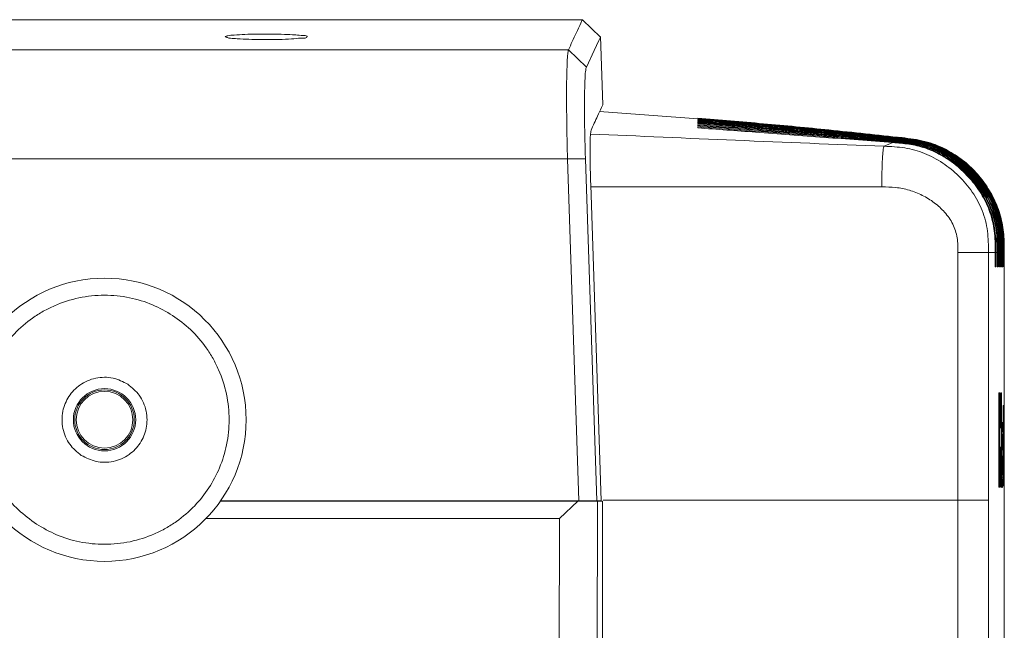
# Model space of a CAD drawing. Units: millimetres. Extents: x 19 to 576, y 20 to 406.
# Drawn here: x 329 to 364, y 184 to 206 of the extents above; entities that cross this region are included whole.
import ezdxf

# ---------------------------------------------------------------- set-up
doc = ezdxf.new("R2010")
doc.units = ezdxf.units.MM
doc.header["$PDSIZE"] = -1
doc.layers.add('TEXT', color=3, linetype='Continuous')
doc.styles.add('SLDTEXTSTYLE0', font='TXT', dxfattribs={"width": 0.7, "bigfont": 'bigfont'})
doc.dimstyles.new('SLDDIMSTYLE1', dxfattribs={"dimtxt": 3.5, "dimasz": 4, "dimexe": 0, "dimexo": 0.0625, "dimgap": 0.875, "dimtad": 3, "dimdec": 1, "dimlfac": 5, "dimrnd": 1e-09, "dimzin": 12, "dimdsep": 46, "dimtxsty": 'SLDTEXTSTYLE0', "dimblk1": 'OPEN30', "dimblk2": 'OPEN30', "dimsah": 1, "dimcen": 0.09, "dimadec": 0, "dimazin": 3, "dimtfac": 1, "dimtdec": 1, "dimtofl": 0, "dimtmove": 0, "dimatfit": 3, "dimldrblk": 'OPEN30', "dimfxl": 1, "dimfrac": 2, "dimtolj": 1, "dimtzin": 12, "dimarcsym": 0})

# ---------------------------------------------------------------- blocks, each defined once
blk = doc.blocks.new('_OPEN30')
at = {"color": 0, "linetype": 'ByBlock', "lineweight": -2}
for p, q in [((-1, 0.267949), (0, 0)), ((0, 0), (-1, -0.267949)), ((0, 0), (-1, 0))]:
    blk.add_line(p, q, dxfattribs=at)
blk = doc.blocks.new('_D_1')
at = {"layer": 'Defpoints', "color": 0}
for p in [(284.486, 189.519), (363.695, 169.032), (363.695, 79.042)]:
    blk.add_point(p, dxfattribs=at)
at = {"layer": 'TEXT', "color": 0, "lineweight": -2}
for p, q in [((284.486, 189.456), (284.486, 79.042)), ((363.695, 168.969), (363.695, 79.042)), ((288.486, 79.042), (359.695, 79.042))]:
    blk.add_line(p, q, dxfattribs=at)
at = {"layer": 'TEXT', "color": 0, "lineweight": -2, "xscale": 4, "yscale": 4, "zscale": 4, "rotation": 180}
blk.add_blockref('_OPEN30', (284.486, 79.042), dxfattribs=at)
at = {"layer": 'TEXT', "color": 0, "lineweight": -2, "xscale": 4, "yscale": 4, "zscale": 4}
blk.add_blockref('_OPEN30', (363.695, 79.042), dxfattribs=at)
at = {"layer": 'TEXT', "color": 0, "insert": (324.424, 83.417), "char_height": 3.5, "attachment_point": 2, "style": 'SLDTEXTSTYLE0'}
blk.add_mtext('\\A1;396', dxfattribs=at)

msp = doc.modelspace()

# ---------------------------------------------------------------- linework, layer by layer
at = {"color": 7, "linetype": 'Continuous', "lineweight": 15}
for p, q in [((348.8507, 205.5979), (321.2478, 205.5979)), ((349.4641, 204.9878), (348.832, 205.5982)), ((349.5476, 202.5967), (349.4634, 205.0073)), ((348.3389, 204.5342), (315.0954, 204.5342)), ((348.3389, 204.5342), (348.9704, 203.9263)), ((349.4387, 202.3615), (352.9136, 202.1066)), ((352.8954, 202.1296), (352.8954, 202.1256)), ((352.8954, 202.119), (352.8954, 202.1105)), ((352.8954, 202.0994), (352.8954, 202.0868)), ((352.8954, 202.0714), (352.8954, 202.0548)), ((352.8954, 202.0354), (352.8954, 202.0151)), ((352.8954, 201.992), (352.8954, 201.968)), ((352.8954, 201.9413), (352.8954, 201.9137)), ((352.8954, 201.8835), (352.8954, 201.8522)), ((352.8954, 201.8185), (352.8954, 201.7834)), ((359.4641, 201.1386), (359.7649, 201.2672)), ((359.801, 201.2831), (359.8364, 201.2989)), ((359.8678, 201.3131), (359.8992, 201.3276)), ((359.926, 201.3403), (359.9532, 201.3534)), ((359.9757, 201.3647), (359.9985, 201.3765)), ((359.9835, 201.4529), (360.0954, 201.4415)), ((360.0168, 201.3864), (360.0352, 201.3968)), ((360.0492, 201.4053), (360.0631, 201.4142)), ((360.0731, 201.421), (360.0824, 201.4279)), ((360.0884, 201.4329), (360.093, 201.4375)), ((360.095, 201.4403), (360.0954, 201.4415)), ((348.3072, 200.6896), (315.0954, 200.6896)), ((348.7074, 188.6367), (348.3073, 200.6896)), ((348.3073, 200.6896), (348.9385, 200.6896)), ((348.9385, 200.6896), (349.3387, 188.6367)), ((362.8415, 200.0202), (362.9455, 199.9068)), ((349.1252, 199.7782), (349.4974, 188.6367)), ((362.0639, 188.6683), (362.0639, 197.3979)), ((362.0639, 197.3979), (363.1369, 197.3979)), ((363.1369, 188.6683), (363.1369, 197.3979)), ((363.1369, 197.3979), (363.3728, 197.3979)), ((363.3728, 197.3979), (363.3728, 196.8909)), ((363.4007, 196.8909), (363.4007, 197.3979)), ((363.4007, 197.3979), (363.4428, 197.3979)), ((363.4428, 197.3979), (363.4428, 196.8909)), ((363.4674, 196.8909), (363.4674, 197.3979)), ((363.4674, 197.3979), (363.5042, 197.3979)), ((363.5042, 197.3979), (363.5042, 196.8909)), ((363.5255, 196.8909), (363.5255, 197.3979)), ((363.5255, 197.3979), (363.5571, 197.3979)), ((363.5571, 197.3979), (363.5571, 196.8909)), ((363.5751, 196.8909), (363.5751, 197.3979)), ((363.5751, 197.3979), (363.6014, 197.3979)), ((363.6014, 197.3979), (363.6014, 196.8909)), ((363.6162, 196.8909), (363.6162, 197.3979)), ((363.6162, 197.3979), (363.6372, 197.3979)), ((363.6372, 197.3979), (363.6372, 196.8909)), ((363.6487, 196.8909), (363.6487, 197.3979)), ((363.6487, 197.3979), (363.6644, 197.3979)), ((363.6644, 197.3979), (363.6644, 196.8909)), ((363.6726, 196.8909), (363.6726, 197.3979)), ((363.6726, 197.3979), (363.6831, 197.3979)), ((363.6831, 197.3979), (363.6831, 196.8909)), ((363.6881, 196.8909), (363.6881, 197.3979)), ((363.6881, 197.3979), (363.6933, 197.3979)), ((363.6933, 197.3979), (363.6933, 196.8909)), ((363.6949, 196.8909), (363.6949, 197.3979)), ((363.6949, 197.3979), (363.6954, 197.3979)), ((363.6954, 189.811), (363.6954, 197.3984)), ((363.4007, 196.8909), (363.3728, 196.8914)), ((363.3728, 196.8909), (363.4007, 196.8909)), ((363.4674, 196.8909), (363.4428, 196.8914)), ((363.4428, 196.8909), (363.4674, 196.8909)), ((363.5255, 196.8909), (363.5042, 196.8913)), ((363.5042, 196.8909), (363.5255, 196.8909)), ((363.5751, 196.8909), (363.5571, 196.8913)), ((363.5571, 196.8909), (363.5751, 196.8909)), ((363.6162, 196.8909), (363.6014, 196.8912)), ((363.6014, 196.8909), (363.6162, 196.8909)), ((363.6487, 196.8909), (363.6372, 196.8911)), ((363.6372, 196.8909), (363.6487, 196.8909)), ((363.6726, 196.8909), (363.6644, 196.8911)), ((363.6644, 196.8909), (363.6726, 196.8909)), ((363.6881, 196.8909), (363.6831, 196.891)), ((363.6831, 196.8909), (363.6881, 196.8909)), ((363.6949, 196.8909), (363.6933, 196.891)), ((363.6933, 196.8909), (363.6949, 196.8909)), ((363.5347, 192.4504), (363.504, 192.4504)), ((363.504, 192.4504), (363.504, 189.1252)), ((363.5347, 191.2124), (363.5347, 192.4504)), ((363.5978, 192.4504), (363.5727, 192.4504)), ((363.5727, 192.4504), (363.5727, 191.2124)), ((363.5978, 189.1252), (363.5978, 192.4504)), ((363.6695, 191.9959), (363.6576, 191.9959)), ((363.6576, 191.9959), (363.6576, 191.3344)), ((363.6695, 191.3344), (363.6695, 191.9959)), ((363.504, 191.2124), (363.5347, 191.2124)), ((363.5727, 191.2124), (363.5347, 191.2124)), ((363.5378, 191.2124), (363.5378, 190.5315)), ((363.6576, 191.3344), (363.6533, 191.3344)), ((363.6533, 191.3344), (363.6533, 190.7888)), ((363.6576, 191.3344), (363.6695, 191.3344)), ((363.6759, 191.3344), (363.6695, 191.3344)), ((363.6759, 190.7888), (363.6759, 191.3344)), ((363.6953, 191.3227), (363.6939, 191.3267)), ((363.6939, 191.3267), (363.6939, 189.7636)), ((363.6939, 191.3227), (363.6953, 191.3227)), ((363.6953, 190.0692), (363.6953, 191.3227)), ((363.6533, 190.7888), (363.6576, 190.7888)), ((363.6576, 190.7888), (363.6576, 189.605)), ((363.6576, 190.7888), (363.6695, 190.7888)), ((363.6695, 189.9532), (363.6695, 190.7888)), ((363.6695, 190.7888), (363.6759, 190.7888)), ((363.504, 190.5315), (363.5347, 190.5315)), ((363.5347, 189.1252), (363.5347, 190.5315)), ((363.5347, 190.5315), (363.5727, 190.5315)), ((363.5727, 190.5315), (363.5727, 189.1252)), ((363.604, 190.7115), (363.6235, 190.7115)), ((363.6294, 190.4638), (363.6153, 190.4251)), ((363.6235, 190.7115), (363.651, 190.7115)), ((363.6894, 190.7076), (363.6933, 190.7076)), ((363.635, 190.2317), (363.6348, 190.2231)), ((363.635, 189.8448), (363.635, 190.2317)), ((363.6576, 189.9532), (363.6695, 189.9532)), ((363.6852, 189.7945), (363.6773, 189.7945)), ((363.6855, 189.6166), (363.6852, 189.7945)), ((363.6939, 190.0692), (363.6953, 190.0692)), ((363.5915, 189.4734), (363.6516, 189.4734)), ((363.6347, 189.4193), (363.6372, 189.2027)), ((363.6576, 189.7123), (363.6726, 189.7123)), ((363.6751, 189.7123), (363.6726, 189.7123)), ((363.6751, 189.2684), (363.6751, 189.7123)), ((363.504, 189.1252), (363.5347, 189.1252)), ((363.5727, 189.1252), (363.5978, 189.1252)), ((363.6372, 189.2027), (363.6534, 189.2027)), ((363.6954, 177.2452), (363.6954, 189.1448)), ((336.0769, 188.6282), (348.6683, 188.6282)), ((348.7074, 188.6367), (336.0829, 188.6367)), ((336.4519, 188.6367), (336.4515, 188.6282)), ((338.9392, 188.6282), (338.9388, 188.6367)), ((345.3954, 188.6282), (345.3954, 188.6367)), ((346.0954, 188.6367), (346.0954, 188.6282)), ((346.8954, 188.6282), (346.8954, 188.6367)), ((348.0261, 188.0189), (348.6683, 188.6282)), ((348.6683, 188.6282), (349.3583, 188.6282)), ((349.3387, 188.6367), (348.7074, 188.6367)), ((348.9425, 188.6282), (348.9425, 188.6367)), ((349.4974, 188.6367), (349.3387, 188.6367)), ((349.3583, 188.6282), (349.3442, 180.9746)), ((349.5403, 188.6282), (349.3583, 188.6282)), ((349.5403, 91.5527), (349.5403, 188.6282)), ((362.0639, 169.0317), (362.0639, 188.6683)), ((363.1369, 188.6683), (362.0639, 188.6683)), ((363.1369, 169.0317), (363.1369, 188.6683)), ((348.0261, 188.0189), (335.5718, 188.0189)), ((348.0133, 181.0189), (348.0261, 188.0189))]:
    msp.add_line(p, q, dxfattribs=at)
at = {"color": 8, "linetype": 'Continuous', "lineweight": 15}
for p, q in [((361.4178, 200.876), (361.367, 200.8762)), ((361.4675, 200.9071), (361.3959, 200.9074)), ((363.4007, 197.3979), (363.3728, 197.3979)), ((363.4674, 197.3979), (363.4428, 197.3979)), ((363.5255, 197.3979), (363.5042, 197.3979)), ((363.5751, 197.3979), (363.5571, 197.3979)), ((363.6162, 197.3979), (363.6014, 197.3979)), ((363.6487, 197.3979), (363.6372, 197.3979)), ((363.6726, 197.3979), (363.6644, 197.3979)), ((363.6881, 197.3979), (363.6831, 197.3979)), ((363.6949, 197.3979), (363.6933, 197.3979)), ((363.6153, 189.1098), (363.6245, 189.1098)), ((362.0639, 188.6683), (349.5599, 188.6683))]:
    msp.add_line(p, q, dxfattribs=at)
at = {"color": 7, "linetype": 'Continuous', "lineweight": 15, "flags": 128}
msp.add_lwpolyline([(349.4641, 204.9873), (349.4092, 204.8694), (349.2446, 204.5157), (348.9704, 203.9263)], dxfattribs=at)
at = {"color": 8, "linetype": 'Continuous', "lineweight": 15, "flags": 128}
msp.add_lwpolyline([(349.1277, 199.7032), (354.2023, 199.7032), (356.8026, 199.7032), (359.3821, 199.7032)], dxfattribs=at)
at = {"color": 7, "linetype": 'Continuous', "lineweight": 15}
for radius in [4.9894, 1.0983, 1.05, 1]:
    msp.add_circle((331.9954, 191.4979), radius, dxfattribs=at)
for points, knots in [([(348.3389, 204.5342), (348.43, 204.7311), (348.5758, 205.0463), (348.7397, 205.4009), (348.8125, 205.5585), (348.8307, 205.5979)], [0, 0, 0, 0, 0.55542205, 0.88883558, 1, 1, 1, 1]), ([(336.304, 205.0209), (336.3122, 205.0241), (336.3954, 205.0564), (336.6126, 205.0538), (336.9624, 205.084), (337.3991, 205.0896), (337.8669, 205.0919), (338.3101, 205.085), (338.5906, 205.071), (338.716, 205.0648)], [0, 0, 0, 0, 0.0108476, 0.1106489, 0.2627444, 0.4499875, 0.6512836, 0.8441467, 1, 1, 1, 1]), ([(339.1152, 204.9837), (339.1122, 204.9807), (339.0629, 204.931), (338.8551, 204.9587), (338.5538, 204.9054), (338.1318, 204.9033), (337.6704, 204.8941), (337.2099, 204.9025), (336.8385, 204.9127), (336.5513, 204.9403), (336.381, 204.9394), (336.294, 204.9775), (336.2796, 204.9838)], [0, 0, 0, 0, 0.004473, 0.0732077, 0.189807, 0.3412029, 0.5102199, 0.6779313, 0.8258217, 0.9004188, 0.9834267, 1, 1, 1, 1]), ([(348.3073, 200.6896), (348.3011, 200.9312), (348.289, 201.403), (348.2783, 202.0867), (348.2731, 202.7156), (348.2746, 203.2639), (348.2804, 203.7247), (348.2948, 204.0882), (348.3041, 204.3512), (348.3299, 204.487), (348.3389, 204.5342)], [0, 0, 0, 0, 0.1883801, 0.3679625, 0.5330837, 0.6787575, 0.7954313, 0.892269, 0.9625875, 1, 1, 1, 1]), ([(348.9704, 203.9263), (348.9619, 203.8904), (348.9368, 203.7844), (348.9271, 203.5704), (348.9118, 203.2609), (348.906, 202.8629), (348.9043, 202.3906), (348.9095, 201.8591), (348.9202, 201.2855), (348.9324, 200.8911), (348.9385, 200.6896)], [0, 0, 0, 0, 0.03415934, 0.10069464, 0.19737105, 0.32146325, 0.4689088, 0.63469716, 0.81343903, 1, 1, 1, 1]), ([(349.547, 202.5967), (349.5321, 202.5644), (349.4713, 202.4325), (349.3341, 202.1341), (349.2119, 201.8681), (349.1355, 201.7017)], [0, 0, 0, 0, 0.1083524, 0.4423692, 1, 1, 1, 1]), ([(352.8954, 202.1256), (353.666, 202.0628), (355.2073, 201.9372), (357.6069, 201.7094), (359.2343, 201.5314), (360.0931, 201.4375)], [0, 0, 0, 0, 0.32078316, 0.64160636, 1, 1, 1, 1]), ([(360.0884, 201.4329), (359.7711, 201.4681), (358.9346, 201.5608), (357.5779, 201.7015), (355.4983, 201.9043), (353.9365, 202.0331), (352.8954, 202.119)], [0, 0, 0, 0, 0.1325589, 0.3494159, 0.5662732, 1, 1, 1, 1]), ([(352.8954, 202.1105), (353.6265, 202.0508), (355.0889, 201.9312), (357.4851, 201.707), (359.1485, 201.5282), (360.0824, 201.4279)], [0, 0, 0, 0, 0.30483621, 0.60970194, 1, 1, 1, 1]), ([(360.0731, 201.421), (359.9419, 201.4353), (359.2463, 201.5113), (357.9854, 201.6428), (355.7249, 201.8644), (354.0272, 202.0054), (352.8954, 202.0994)], [0, 0, 0, 0, 0.0549159, 0.2911837, 0.5274512, 1, 1, 1, 1]), ([(352.8954, 202.0868), (353.5762, 202.0313), (354.9379, 201.9202), (356.813, 201.7469), (358.5215, 201.5784), (359.5492, 201.4689), (360.0631, 201.4141)], [0, 0, 0, 0, 0.28464553, 0.56931119, 0.78465552, 1, 1, 1, 1]), ([(360.0493, 201.4052), (359.4573, 201.4672), (358.2733, 201.5912), (356.4889, 201.7631), (354.6963, 201.9251), (353.4957, 202.0227), (352.8954, 202.0714)], [0, 0, 0, 0, 0.24852124, 0.49704181, 0.74851414, 1, 1, 1, 1]), ([(352.8954, 202.0548), (353.693, 201.9895), (355.2828, 201.8595), (357.6628, 201.6394), (359.2444, 201.4776), (360.0352, 201.3968)], [0, 0, 0, 0, 0.3348335, 0.6674053, 1, 1, 1, 1]), ([(360.0168, 201.3863), (360.003, 201.3877), (359.3998, 201.4495), (358.207, 201.5684), (355.8477, 201.7919), (354.0763, 201.938), (352.8954, 202.0354)], [0, 0, 0, 0, 0.0058107, 0.2543556, 0.5029003, 1, 1, 1, 1]), ([(352.8954, 202.0151), (353.474, 201.9686), (354.6314, 201.8755), (356.3938, 201.7211), (358.183, 201.5561), (359.3934, 201.4363), (359.9985, 201.3764)], [0, 0, 0, 0, 0.244197, 0.4884016, 0.7441972, 1, 1, 1, 1]), ([(359.9757, 201.3646), (359.9622, 201.3659), (359.3626, 201.4246), (358.1766, 201.5379), (355.8306, 201.7531), (354.0694, 201.8964), (352.8954, 201.992)], [0, 0, 0, 0, 0.0056948, 0.2542692, 0.5028435, 1, 1, 1, 1]), ([(352.8954, 201.968), (353.0124, 201.9589), (354.2481, 201.8623), (356.0423, 201.7119), (358.2775, 201.5115), (359.3946, 201.4061), (359.9532, 201.3534)], [0, 0, 0, 0, 0.0497141, 0.52484, 0.7624183, 1, 1, 1, 1]), ([(359.926, 201.3402), (359.913, 201.3414), (359.3177, 201.3965), (358.14, 201.5035), (355.8099, 201.7087), (354.0612, 201.8483), (352.8954, 201.9413)], [0, 0, 0, 0, 0.00555382, 0.25416404, 0.50277408, 1, 1, 1, 1]), ([(352.8954, 201.9137), (353.482, 201.8681), (354.6552, 201.777), (356.409, 201.632), (358.157, 201.4826), (359.3185, 201.3792), (359.8992, 201.3275)], [0, 0, 0, 0, 0.2511496, 0.5023029, 0.7511515, 1, 1, 1, 1]), ([(349.1355, 201.7017), (349.1277, 201.6463), (349.1024, 201.4679), (349.1049, 201.1083), (349.1028, 200.5932), (349.114, 200.1314), (349.123, 199.8483), (349.1252, 199.7782)], [0, 0, 0, 0, 0.0870649, 0.2804748, 0.5587399, 0.8905591, 1, 1, 1, 1]), ([(359.8678, 201.3131), (359.8553, 201.3141), (359.2651, 201.3652), (358.0971, 201.4651), (355.7858, 201.6589), (354.0516, 201.7936), (352.8954, 201.8835)], [0, 0, 0, 0, 0.0053882, 0.2540402, 0.5026923, 1, 1, 1, 1]), ([(352.8954, 201.8522), (353.3831, 201.8154), (354.7842, 201.7096), (357.0979, 201.5255), (358.9236, 201.3744), (359.8364, 201.2988)], [0, 0, 0, 0, 0.2107494, 0.6053727, 1, 1, 1, 1]), ([(359.801, 201.2831), (359.789, 201.284), (359.2047, 201.3306), (358.048, 201.4226), (355.7583, 201.6035), (354.0405, 201.7325), (352.8954, 201.8185)], [0, 0, 0, 0, 0.0051995, 0.253899, 0.5025989, 1, 1, 1, 1]), ([(352.8954, 201.7834), (353.5751, 201.7337), (355.06, 201.6251), (357.3497, 201.4514), (358.9598, 201.3286), (359.7649, 201.2672)], [0, 0, 0, 0, 0.2967871, 0.6483933, 1, 1, 1, 1]), ([(359.7649, 201.2672), (359.813, 201.2635), (360.0495, 201.2455), (360.4778, 201.2009), (360.9115, 201.0777), (361.2134, 200.9535), (361.3331, 200.8936), (361.3931, 200.8636)], [0, 0, 0, 0, 0.0856723, 0.4209937, 0.7623949, 0.8810401, 1, 1, 1, 1]), ([(361.4178, 200.876), (361.3578, 200.9065), (361.2375, 200.9675), (360.9399, 201.0911), (360.5077, 201.2155), (360.0837, 201.2605), (359.8465, 201.2794), (359.801, 201.2831)], [0, 0, 0, 0, 0.1200673, 0.2407045, 0.5750555, 0.9184847, 1, 1, 1, 1]), ([(359.8364, 201.2989), (359.871, 201.296), (360.0975, 201.2771), (360.5194, 201.2342), (360.9605, 201.1105), (361.2659, 200.9856), (361.3858, 200.9258), (361.4459, 200.8958)], [0, 0, 0, 0, 0.0623596, 0.4080252, 0.7595464, 0.8796023, 1, 1, 1, 1]), ([(361.4676, 200.9071), (361.408, 200.9372), (361.2886, 200.9974), (360.9733, 201.1278), (360.4999, 201.2582), (360.0805, 201.2946), (359.8678, 201.3131)], [0, 0, 0, 0, 0.12034979, 0.24123207, 0.61528513, 1, 1, 1, 1]), ([(359.8992, 201.3276), (360.0079, 201.3178), (360.2257, 201.2982), (360.5239, 201.2569), (360.7917, 201.1972), (361.0301, 201.1255), (361.265, 201.0366), (361.4161, 200.9623), (361.4918, 200.925)], [0, 0, 0, 0, 0.19798341, 0.3962655, 0.545248, 0.69494783, 0.84708938, 1, 1, 1, 1]), ([(361.5104, 200.9352), (361.3908, 200.9927), (361.1496, 201.1086), (360.7581, 201.2277), (360.3476, 201.3016), (360.0669, 201.3274), (359.926, 201.3403)], [0, 0, 0, 0, 0.2414777, 0.4868504, 0.7423851, 1, 1, 1, 1]), ([(359.9532, 201.3534), (360.0596, 201.3433), (360.2726, 201.3229), (360.566, 201.2814), (360.8314, 201.2223), (361.0694, 201.1509), (361.3042, 201.0623), (361.4551, 200.9883), (361.5308, 200.9512)], [0, 0, 0, 0, 0.19560699, 0.39147698, 0.54166243, 0.69256102, 0.84588838, 1, 1, 1, 1]), ([(361.5463, 200.9603), (361.4274, 201.0172), (361.1878, 201.1318), (360.7996, 201.25), (360.3929, 201.3242), (360.1151, 201.3511), (359.9757, 201.3647)], [0, 0, 0, 0, 0.2418279, 0.4874104, 0.7427296, 1, 1, 1, 1]), ([(359.9985, 201.3765), (360.1029, 201.366), (360.3117, 201.3451), (360.6819, 201.2912), (361.1083, 201.1847), (361.4102, 201.0451), (361.5627, 200.9746)], [0, 0, 0, 0, 0.1935121, 0.3872598, 0.6904769, 1, 1, 1, 1]), ([(361.5751, 200.9826), (361.4569, 201.0389), (361.2187, 201.1524), (360.8333, 201.2698), (360.4302, 201.3443), (360.1549, 201.3723), (360.0168, 201.3864)], [0, 0, 0, 0, 0.2421224, 0.4878843, 0.7430185, 1, 1, 1, 1]), ([(360.0352, 201.3968), (360.1728, 201.3825), (360.4487, 201.3538), (360.8491, 201.2793), (361.2327, 201.1627), (361.4687, 201.0513), (361.5874, 200.9952)], [0, 0, 0, 0, 0.25723426, 0.51538022, 0.75615569, 1, 1, 1, 1]), ([(361.5967, 201.0021), (361.4797, 201.0577), (361.2439, 201.1696), (360.8618, 201.2865), (360.4612, 201.3617), (360.1869, 201.3907), (360.0493, 201.4053)], [0, 0, 0, 0, 0.2412383, 0.4859644, 0.7420829, 1, 1, 1, 1]), ([(360.0631, 201.4142), (360.199, 201.3995), (360.4713, 201.3702), (360.8682, 201.2958), (361.2502, 201.1798), (361.4863, 201.0686), (361.6051, 201.0127)], [0, 0, 0, 0, 0.25568191, 0.5122254, 0.75458035, 1, 1, 1, 1]), ([(361.6111, 201.0183), (361.494, 201.0737), (361.2582, 201.1852), (360.8777, 201.3013), (360.4803, 201.3765), (360.2092, 201.4061), (360.0731, 201.421)], [0, 0, 0, 0, 0.2425957, 0.4886408, 0.7434711, 1, 1, 1, 1]), ([(360.0824, 201.4279), (360.2168, 201.413), (360.486, 201.3831), (360.8798, 201.3086), (361.2604, 201.1933), (361.4966, 201.0823), (361.6154, 201.0265)], [0, 0, 0, 0, 0.2543261, 0.5094783, 0.7532145, 1, 1, 1, 1]), ([(361.6182, 201.0306), (361.5015, 201.0856), (361.2666, 201.1962), (360.888, 201.3117), (360.493, 201.3873), (360.2236, 201.4177), (360.0884, 201.4329)], [0, 0, 0, 0, 0.2428086, 0.4889849, 0.7436725, 1, 1, 1, 1]), ([(360.0931, 201.4375), (360.2261, 201.4223), (360.4926, 201.3919), (360.8837, 201.317), (361.2631, 201.2024), (361.4995, 201.0918), (361.6184, 201.0361)], [0, 0, 0, 0, 0.2531408, 0.5070959, 0.752038, 1, 1, 1, 1]), ([(361.6177, 201.0385), (361.5014, 201.093), (361.2672, 201.2027), (360.8902, 201.3175), (360.4973, 201.3938), (360.2294, 201.4248), (360.095, 201.4403)], [0, 0, 0, 0, 0.2430278, 0.4893423, 0.7438771, 1, 1, 1, 1]), ([(359.3821, 199.7032), (359.3824, 199.8788), (359.3829, 200.2106), (359.3983, 200.6046), (359.4111, 200.8751), (359.4307, 201.0112), (359.4325, 201.1034), (359.4578, 201.1316), (359.4641, 201.1386)], [0, 0, 0, 0, 0.36439615, 0.68840364, 0.82121166, 0.92259604, 0.98062534, 1, 1, 1, 1]), ([(363.1369, 197.3979), (363.1352, 197.6483), (363.132, 198.1479), (362.944, 198.8787), (362.5877, 199.5355), (362.1089, 200.1005), (361.538, 200.5638), (360.8929, 200.9081), (360.1885, 201.1057), (359.7057, 201.1276), (359.4641, 201.1386)], [0, 0, 0, 0, 0.12749189, 0.25442575, 0.38059812, 0.50584077, 0.63022241, 0.75382719, 0.87678933, 1, 1, 1, 1]), ([(361.3931, 200.8636), (361.5109, 200.7968), (361.7467, 200.6632), (362.1383, 200.3618), (362.5506, 199.9514), (362.9366, 199.4089), (363.2105, 198.806), (363.3702, 198.1275), (363.3719, 197.6533), (363.3728, 197.3979)], [0, 0, 0, 0, 0.0962005, 0.1926361, 0.3505184, 0.5083224, 0.6636161, 0.8188668, 1, 1, 1, 1]), ([(363.4007, 197.3979), (363.3998, 197.6548), (363.3981, 198.1313), (363.2373, 198.8125), (362.9628, 199.4179), (362.5744, 199.9601), (362.0707, 200.4755), (361.649, 200.7342), (361.4178, 200.876)], [0, 0, 0, 0, 0.1817274, 0.3370955, 0.4925086, 0.6503652, 0.8082992, 1, 1, 1, 1]), ([(361.4459, 200.8958), (361.6776, 200.7548), (362.1006, 200.4974), (362.6059, 199.9822), (362.9966, 199.4395), (363.2741, 198.8332), (363.4399, 198.1448), (363.4418, 197.6611), (363.4428, 197.3979)], [0, 0, 0, 0, 0.1905068, 0.3477634, 0.5049516, 0.6599976, 0.8149907, 1, 1, 1, 1]), ([(363.4674, 197.3979), (363.4664, 197.6626), (363.4644, 198.1484), (363.2977, 198.8394), (363.0193, 199.4474), (362.6278, 199.9916), (362.1219, 200.5075), (361.6989, 200.7658), (361.4676, 200.9071)], [0, 0, 0, 0, 0.1855507, 0.3405941, 0.4956924, 0.6528598, 0.8100937, 1, 1, 1, 1]), ([(361.4918, 200.925), (361.6739, 200.8181), (362.0383, 200.6039), (362.5069, 200.1736), (362.9066, 199.6825), (363.2224, 199.1293), (363.4259, 198.5221), (363.5049, 197.9357), (363.5044, 197.5602), (363.5042, 197.3979)], [0, 0, 0, 0, 0.1472426, 0.2948018, 0.4417885, 0.5886622, 0.7375504, 0.8866111, 1, 1, 1, 1]), ([(363.5255, 197.3979), (363.5257, 197.5545), (363.5262, 197.9247), (363.4512, 198.5061), (363.2508, 199.1172), (362.9358, 199.6761), (362.534, 200.174), (362.0614, 200.6095), (361.694, 200.8267), (361.5104, 200.9352)], [0, 0, 0, 0, 0.1092006, 0.2580695, 0.4067479, 0.5548144, 0.7029975, 0.8516396, 1, 1, 1, 1]), ([(361.5308, 200.9512), (361.7139, 200.8439), (362.0804, 200.6291), (362.5516, 200.1966), (362.9533, 199.7029), (363.271, 199.1464), (363.4769, 198.5353), (363.5577, 197.943), (363.5573, 197.563), (363.5571, 197.3979)], [0, 0, 0, 0, 0.1469346, 0.2941554, 0.4408363, 0.5874108, 0.7363761, 0.8855025, 1, 1, 1, 1]), ([(363.5751, 197.3979), (363.5753, 197.5586), (363.5757, 197.9346), (363.4979, 198.5234), (363.2944, 199.1377), (362.9771, 199.6988), (362.5738, 200.1979), (362.0995, 200.6345), (361.7306, 200.8518), (361.5463, 200.9603)], [0, 0, 0, 0, 0.1112725, 0.2602801, 0.4091129, 0.5565901, 0.7041769, 0.8522187, 1, 1, 1, 1]), ([(361.5627, 200.9746), (361.7466, 200.8671), (362.1147, 200.6518), (362.5877, 200.2179), (362.9909, 199.7224), (363.3105, 199.1635), (363.5188, 198.5492), (363.6019, 197.9509), (363.6016, 197.5661), (363.6014, 197.3979)], [0, 0, 0, 0, 0.1465326, 0.2933293, 0.4396011, 0.5857734, 0.7348393, 0.8840551, 1, 1, 1, 1]), ([(363.6162, 197.3979), (363.6163, 197.5629), (363.6166, 197.9447), (363.5357, 198.5406), (363.3291, 199.1575), (363.0098, 199.7201), (362.6053, 200.2198), (362.1298, 200.6569), (361.7599, 200.8741), (361.5751, 200.9826)], [0, 0, 0, 0, 0.1135117, 0.2626596, 0.4116489, 0.5584911, 0.7054341, 0.852839, 1, 1, 1, 1]), ([(361.5874, 200.9952), (361.7719, 200.8875), (362.1411, 200.6721), (362.6155, 200.2373), (363.0199, 199.7406), (363.3411, 199.1799), (363.5519, 198.563), (363.6375, 197.9588), (363.6373, 197.5694), (363.6372, 197.3979)], [0, 0, 0, 0, 0.1460861, 0.2924206, 0.4382342, 0.583956, 0.7331306, 0.8824431, 1, 1, 1, 1]), ([(363.6487, 197.3979), (363.6487, 197.5672), (363.6489, 197.9546), (363.5648, 198.5572), (363.3552, 199.1761), (363.034, 199.7398), (362.6288, 200.2396), (362.1525, 200.6768), (361.7819, 200.8938), (361.5967, 201.0021)], [0, 0, 0, 0, 0.1158133, 0.2650921, 0.4142283, 0.5604222, 0.7067094, 0.8534708, 1, 1, 1, 1]), ([(361.6051, 201.0127), (361.7899, 200.905), (362.1599, 200.6895), (362.6354, 200.2542), (363.0405, 199.757), (363.3632, 199.1949), (363.5762, 198.576), (363.6645, 197.9665), (363.6644, 197.5727), (363.6644, 197.3979)], [0, 0, 0, 0, 0.14563399, 0.29150392, 0.43685316, 0.58211647, 0.73138323, 0.88077582, 1, 1, 1, 1]), ([(363.6726, 197.3979), (363.6726, 197.5714), (363.6726, 197.9641), (363.5851, 198.5729), (363.3727, 199.1933), (363.05, 199.7573), (362.6442, 200.2568), (362.1675, 200.6937), (361.7965, 200.9102), (361.6111, 201.0183)], [0, 0, 0, 0, 0.1181571, 0.26753, 0.4167734, 0.5623272, 0.7079667, 0.8540961, 1, 1, 1, 1]), ([(361.6154, 201.0265), (361.8006, 200.9189), (362.1711, 200.7036), (362.6473, 200.2683), (363.053, 199.7708), (363.3769, 199.208), (363.592, 198.5879), (363.6829, 197.9737), (363.6831, 197.5758), (363.6831, 197.3979)], [0, 0, 0, 0, 0.1452068, 0.2906384, 0.4355488, 0.5803787, 0.7296881, 0.8791129, 1, 1, 1, 1]), ([(363.6949, 197.3979), (363.6947, 197.5794), (363.6943, 197.9814), (363.6004, 198.6001), (363.383, 199.221), (363.0579, 199.7841), (362.6513, 200.2814), (362.1743, 200.7163), (361.8031, 200.9311), (361.6177, 201.0385)], [0, 0, 0, 0, 0.1228114, 0.2721571, 0.4213982, 0.5657877, 0.7102519, 0.8552336, 1, 1, 1, 1]), ([(363.6881, 197.3979), (363.6879, 197.5755), (363.6877, 197.9731), (363.597, 198.5873), (363.3819, 199.2084), (363.0579, 199.7723), (362.6517, 200.2709), (362.1748, 200.7071), (361.8036, 200.9228), (361.6182, 201.0306)], [0, 0, 0, 0, 0.1205012, 0.2699025, 0.4191875, 0.5641335, 0.7091585, 0.8546889, 1, 1, 1, 1]), ([(361.6184, 201.0361), (361.8037, 200.9287), (362.1746, 200.7138), (362.6513, 200.2789), (363.0576, 199.7817), (363.3825, 199.2188), (363.5994, 198.598), (363.6927, 197.9801), (363.6931, 197.5788), (363.6933, 197.3979)], [0, 0, 0, 0, 0.1448248, 0.2898681, 0.4343882, 0.5788332, 0.7281127, 0.8774981, 1, 1, 1, 1]), ([(362.0639, 197.3979), (362.0626, 197.5697), (362.06, 197.9118), (361.9015, 198.4054), (361.6093, 198.8229), (361.2365, 199.1595), (360.813, 199.42), (360.3543, 199.6027), (359.8712, 199.6998), (359.545, 199.7021), (359.3821, 199.7032)], [0, 0, 0, 0, 0.1287336, 0.2563896, 0.3827758, 0.5078661, 0.6318815, 0.7549545, 0.8776453, 1, 1, 1, 1]), ([(334.396, 195.1727), (334.164, 195.3072), (333.6863, 195.5843), (332.8679, 195.8272), (331.9878, 195.9184), (331.0879, 195.8244), (330.3678, 195.5937), (329.833, 195.3265), (329.3433, 195.0162), (328.8108, 194.5567), (328.3, 193.912), (327.9149, 193.185), (327.6644, 192.3715), (327.5753, 191.49), (327.6687, 190.5906), (327.8996, 189.8704), (328.1667, 189.3354), (328.4776, 188.8466), (328.9327, 188.3074), (329.3784, 187.9814), (329.5947, 187.8231)], [0, 0, 0, 0, 0.05824842, 0.11998585, 0.18428997, 0.24995872, 0.31562746, 0.34781702, 0.38001411, 0.44175154, 0.49999996, 0.55824849, 0.61998588, 0.68429002, 0.74995875, 0.81562748, 0.847817, 0.88001418, 0.94175157, 1, 1, 1, 1]), ([(329.5947, 187.8231), (329.8267, 187.6886), (330.3044, 187.4116), (331.1228, 187.1686), (332.0029, 187.0774), (332.9028, 187.1714), (333.623, 187.4021), (334.1577, 187.6694), (334.6474, 187.9797), (335.1799, 188.4392), (335.6907, 189.0839), (336.0758, 189.8108), (336.3264, 190.6243), (336.4154, 191.5058), (336.322, 192.4053), (336.0911, 193.1254), (335.824, 193.6604), (335.5131, 194.1492), (335.058, 194.6884), (334.6123, 195.0145), (334.396, 195.1727)], [0, 0, 0, 0, 0.0582484, 0.1199859, 0.18429, 0.2499587, 0.3156275, 0.347817, 0.3800142, 0.4417516, 0.5, 0.5582484, 0.6199859, 0.68429, 0.7499586, 0.8156275, 0.847817, 0.8800141, 0.9417516, 1, 1, 1, 1]), ([(331.1762, 190.244), (331.0295, 190.3638), (330.8037, 190.5481), (330.6138, 190.8952), (330.5189, 191.1881), (330.4873, 191.4954), (330.5265, 191.8862), (330.7112, 192.3368), (331.0496, 192.687), (331.3918, 192.88), (331.6859, 192.9744), (331.9922, 193.0052), (332.3863, 192.9708), (332.6458, 192.8381), (332.8145, 192.7518)], [0, 0, 0, 0, 0.1197283, 0.1841804, 0.2499999, 0.3158197, 0.3802717, 0.5000003, 0.6197284, 0.6841805, 0.7500001, 0.8158198, 0.8802717, 1, 1, 1, 1]), ([(332.8145, 192.7518), (332.9612, 192.632), (333.187, 192.4478), (333.3769, 192.1006), (333.4718, 191.8078), (333.5034, 191.5005), (333.4642, 191.1096), (333.2795, 190.659), (332.9411, 190.3089), (332.5989, 190.1159), (332.3048, 190.0214), (331.9985, 189.9906), (331.6044, 190.025), (331.3449, 190.1578), (331.1762, 190.244)], [0, 0, 0, 0, 0.1197287, 0.1841805, 0.25, 0.3158197, 0.3802718, 0.5, 0.6197284, 0.6841803, 0.75, 0.8158196, 0.8802716, 1, 1, 1, 1]), ([(363.6288, 191.4079), (363.6241, 191.3852), (363.611, 191.323), (363.6107, 191.2149), (363.6058, 191.0736), (363.6045, 190.9044), (363.6042, 190.7794), (363.604, 190.7115)], [0, 0, 0, 0, 0.0994842, 0.2728843, 0.462339, 0.7080861, 1, 1, 1, 1]), ([(363.651, 190.7115), (363.6507, 190.7865), (363.6501, 190.9256), (363.6492, 191.1065), (363.6432, 191.2507), (363.6456, 191.3452), (363.6322, 191.3954), (363.6288, 191.4079)], [0, 0, 0, 0, 0.3225371, 0.5984666, 0.7770017, 0.944543, 1, 1, 1, 1]), ([(363.6877, 191.3884), (363.6861, 191.3689), (363.6818, 191.317), (363.6812, 191.219), (363.6789, 191.077), (363.6781, 190.9021), (363.6779, 190.773), (363.6778, 190.7076)], [0, 0, 0, 0, 0.0861636, 0.2294895, 0.4313883, 0.7116881, 1, 1, 1, 1]), ([(363.6933, 190.7076), (363.6933, 190.7763), (363.6934, 190.897), (363.6927, 191.0591), (363.6935, 191.1898), (363.6889, 191.2939), (363.695, 191.3599), (363.6881, 191.3869), (363.6877, 191.3884)], [0, 0, 0, 0, 0.3025231, 0.5318674, 0.7143012, 0.8773105, 0.9931458, 1, 1, 1, 1]), ([(363.6235, 190.7115), (363.6236, 190.7557), (363.6237, 190.8195), (363.6242, 190.8981), (363.626, 190.9422), (363.6257, 190.9703), (363.6287, 190.983), (363.6294, 190.9861)], [0, 0, 0, 0, 0.4825271, 0.6964923, 0.8573285, 0.9654177, 1, 1, 1, 1]), ([(363.6294, 190.9861), (363.6305, 190.9779), (363.6334, 190.9575), (363.6335, 190.9184), (363.6348, 190.8605), (363.6351, 190.7895), (363.6351, 190.7369), (363.6352, 190.7115)], [0, 0, 0, 0, 0.09044392, 0.22461853, 0.42598, 0.72254361, 1, 1, 1, 1]), ([(363.6882, 190.5373), (363.6877, 190.5492), (363.6864, 190.5808), (363.6861, 190.6371), (363.6855, 190.7068), (363.6854, 190.7844), (363.6852, 190.859), (363.6858, 190.9232), (363.6853, 190.9703), (363.6873, 191.0015), (363.6852, 191.0186), (363.6872, 191.0247), (363.6872, 191.0249)], [0, 0, 0, 0, 0.07334731, 0.19440773, 0.34619975, 0.50276529, 0.6713881, 0.80524323, 0.89816226, 0.96035926, 0.99906448, 1, 1, 1, 1]), ([(363.6872, 191.0249), (363.6876, 191.0191), (363.6888, 191.0035), (363.6888, 190.9742), (363.6893, 190.9317), (363.6894, 190.8742), (363.6895, 190.7977), (363.6894, 190.7403), (363.6894, 190.7076)], [0, 0, 0, 0, 0.0547041, 0.1472401, 0.2772658, 0.4567246, 0.6911785, 1, 1, 1, 1]), ([(363.6352, 190.7115), (363.6351, 190.6799), (363.635, 190.6284), (363.6347, 190.5614), (363.6332, 190.5152), (363.6333, 190.4839), (363.6303, 190.4686), (363.6294, 190.4638)], [0, 0, 0, 0, 0.3820398, 0.6235363, 0.8109425, 0.9419268, 1, 1, 1, 1]), ([(363.6516, 189.4734), (363.6515, 189.525), (363.6515, 189.6282), (363.6514, 189.8087), (363.6513, 190.0151), (363.6512, 190.2472), (363.6511, 190.4793), (363.6511, 190.6341), (363.651, 190.7115)], [0, 0, 0, 0, 0.1249994, 0.25, 0.4375045, 0.6250054, 0.8125039, 1, 1, 1, 1]), ([(363.6778, 190.7076), (363.6777, 190.6353), (363.6776, 190.5128), (363.6783, 190.3487), (363.6788, 190.2212), (363.6818, 190.1149), (363.6806, 190.0438), (363.6859, 190.0092), (363.6868, 190.0034)], [0, 0, 0, 0, 0.30784913, 0.52158779, 0.69874453, 0.85072254, 0.97503447, 1, 1, 1, 1]), ([(363.6935, 189.7945), (363.6935, 189.8651), (363.6936, 189.9878), (363.6933, 190.154), (363.6932, 190.2884), (363.6918, 190.4045), (363.6926, 190.486), (363.6889, 190.5285), (363.6882, 190.5373)], [0, 0, 0, 0, 0.2850594, 0.4954532, 0.6712377, 0.8279256, 0.964384, 1, 1, 1, 1]), ([(363.6153, 190.4251), (363.6134, 190.4116), (363.6078, 190.3726), (363.6067, 190.2929), (363.6033, 190.1656), (363.6025, 190.0334), (363.6022, 189.9413), (363.602, 189.9106)], [0, 0, 0, 0, 0.0794689, 0.2296175, 0.463393, 0.8215233, 1, 1, 1, 1]), ([(363.6282, 190.108), (363.6269, 190.0819), (363.6246, 190.0353), (363.6232, 189.9663), (363.6223, 189.8978), (363.622, 189.8181), (363.6223, 189.7607), (363.6225, 189.7288)], [0, 0, 0, 0, 0.2059396, 0.3697292, 0.5458261, 0.7472542, 1, 1, 1, 1]), ([(363.6348, 190.2231), (363.6343, 190.2135), (363.6329, 190.1895), (363.6307, 190.1511), (363.629, 190.1223), (363.6282, 190.108)], [0, 0, 0, 0, 0.2510916, 0.6257723, 1, 1, 1, 1]), ([(363.602, 189.9106), (363.6019, 189.8239), (363.6017, 189.673), (363.6036, 189.4695), (363.6069, 189.2993), (363.6109, 189.1833), (363.6147, 189.1199), (363.6153, 189.1098)], [0, 0, 0, 0, 0.3246857, 0.5653219, 0.7622476, 0.9620178, 1, 1, 1, 1]), ([(363.628, 189.5508), (363.6288, 189.5562), (363.632, 189.5779), (363.6318, 189.6316), (363.6344, 189.7242), (363.6348, 189.8003), (363.635, 189.8448)], [0, 0, 0, 0, 0.0547162, 0.2237409, 0.5460773, 1, 1, 1, 1]), ([(363.6726, 189.7123), (363.6722, 189.7161), (363.6708, 189.729), (363.6708, 189.7575), (363.6699, 189.8045), (363.6697, 189.8719), (363.6696, 189.9238), (363.6695, 189.9532)], [0, 0, 0, 0, 0.0475504, 0.1612303, 0.353737, 0.634073, 1, 1, 1, 1]), ([(363.6773, 189.7945), (363.6774, 189.7244), (363.6775, 189.5915), (363.6782, 189.4172), (363.6804, 189.273), (363.6808, 189.1685), (363.6859, 189.1057), (363.6877, 189.0827)], [0, 0, 0, 0, 0.2952032, 0.5600167, 0.7342316, 0.9028942, 1, 1, 1, 1]), ([(363.6868, 190.0034), (363.6876, 189.9904), (363.6892, 189.9656), (363.6892, 189.9268), (363.6896, 189.8827), (363.6897, 189.8328), (363.6898, 189.7656), (363.6897, 189.6938), (363.6895, 189.6395), (363.6894, 189.6166)], [0, 0, 0, 0, 0.1006337, 0.1925604, 0.3007673, 0.442976, 0.5795067, 0.8218078, 1, 1, 1, 1]), ([(363.6877, 189.0827), (363.689, 189.0985), (363.6924, 189.1421), (363.692, 189.2243), (363.6932, 189.3344), (363.6933, 189.4687), (363.6935, 189.6238), (363.6935, 189.7352), (363.6935, 189.7945)], [0, 0, 0, 0, 0.0669297, 0.1842581, 0.3461656, 0.5307764, 0.7501381, 1, 1, 1, 1]), ([(363.6939, 189.7636), (363.6939, 189.7038), (363.6939, 189.5918), (363.6942, 189.4288), (363.6946, 189.2859), (363.6949, 189.1877), (363.6953, 189.1405), (363.6953, 189.1331)], [0, 0, 0, 0, 0.2848601, 0.5325241, 0.7755876, 0.9647287, 1, 1, 1, 1]), ([(363.6953, 189.7443), (363.6953, 189.7504), (363.6954, 189.771), (363.6953, 189.8161), (363.6954, 189.8913), (363.6953, 189.979), (363.6953, 190.0421), (363.6953, 190.0692)], [0, 0, 0, 0, 0.0562057, 0.1905625, 0.4168275, 0.7499726, 1, 1, 1, 1]), ([(363.6225, 189.7288), (363.6226, 189.7065), (363.6229, 189.6686), (363.6232, 189.6196), (363.625, 189.5847), (363.6243, 189.5628), (363.6274, 189.5527), (363.628, 189.5508)], [0, 0, 0, 0, 0.3755601, 0.6370065, 0.8238985, 0.9665976, 1, 1, 1, 1]), ([(363.6245, 189.1098), (363.6253, 189.1169), (363.6275, 189.1371), (363.629, 189.1813), (363.6313, 189.2486), (363.6327, 189.317), (363.6339, 189.3759), (363.6344, 189.4048), (363.6347, 189.4193)], [0, 0, 0, 0, 0.0687615, 0.1969262, 0.4285392, 0.7205229, 0.859735, 1, 1, 1, 1]), ([(363.6534, 189.2027), (363.6532, 189.217), (363.6529, 189.2461), (363.6525, 189.2893), (363.6522, 189.3329), (363.6519, 189.3775), (363.6516, 189.4245), (363.6516, 189.4568), (363.6516, 189.4734)], [0, 0, 0, 0, 0.1588623, 0.3220054, 0.4793181, 0.6424028, 0.8161855, 1, 1, 1, 1]), ([(363.6576, 189.605), (363.6577, 189.5605), (363.658, 189.4773), (363.6586, 189.3688), (363.6611, 189.2804), (363.6608, 189.2202), (363.6663, 189.1858), (363.668, 189.1755)], [0, 0, 0, 0, 0.3100301, 0.580738, 0.7576502, 0.927179, 1, 1, 1, 1]), ([(363.6894, 189.6166), (363.6891, 189.5903), (363.6887, 189.5585), (363.6882, 189.4707), (363.6858, 189.5092), (363.6865, 189.5469), (363.6859, 189.5908), (363.6855, 189.6166)], [0, 0, 0, 0, 0.4130182, 0.4999613, 0.5371266, 0.7285973, 1, 1, 1, 1]), ([(363.6953, 189.1331), (363.6953, 189.1371), (363.6954, 189.153), (363.6953, 189.194), (363.6952, 189.265), (363.695, 189.35), (363.6949, 189.4379), (363.6948, 189.4919), (363.6947, 189.5199)], [0, 0, 0, 0, 0.0309739, 0.123437, 0.3178777, 0.5813886, 0.7825743, 1, 1, 1, 1]), ([(363.6153, 189.1098), (363.6158, 189.1068), (363.6166, 189.102), (363.6172, 189.0972), (363.6196, 189.094), (363.6219, 189.0975), (363.6229, 189.1022), (363.6239, 189.1069), (363.6245, 189.1098)], [0, 0, 0, 0, 0.2824308, 0.4373786, 0.4980389, 0.5605275, 0.732936, 1, 1, 1, 1]), ([(363.668, 189.1755), (363.6694, 189.1781), (363.6733, 189.1852), (363.6732, 189.199), (363.6743, 189.2125), (363.6747, 189.2261), (363.6749, 189.2372), (363.675, 189.2491), (363.6751, 189.2588), (363.6751, 189.2655), (363.6751, 189.2684)], [0, 0, 0, 0, 0.0920698, 0.2558873, 0.428897, 0.5281377, 0.6897689, 0.7853746, 0.9060199, 1, 1, 1, 1])]:
    msp.add_open_spline(points, degree=3, knots=knots, dxfattribs=at)
at = {"color": 8, "linetype": 'Continuous', "lineweight": 15}
for points, knots in [([(336.2796, 204.9838), (336.2631, 204.9887), (336.2194, 205.0019), (336.2715, 205.0136), (336.304, 205.0209)], [0, 0, 0, 0, 0.37540132, 1, 1, 1, 1]), ([(338.716, 205.0648), (338.7218, 205.0645), (338.821, 205.0584), (338.9035, 205.038), (339.1758, 205.0337), (339.1255, 204.9922), (339.1152, 204.9837)], [0, 0, 0, 0, 0.03746, 0.6389004, 0.9261496, 1, 1, 1, 1]), ([(359.4641, 201.1386), (357.7183, 201.207), (354.2695, 201.3421), (350.8214, 201.4942), (349.1188, 201.5694)], [0, 0, 0, 0, 0.506212, 1, 1, 1, 1])]:
    msp.add_open_spline(points, degree=3, knots=knots, dxfattribs=at)

# ---------------------------------------------------------------- dimensions: what is measured, and where the dimension line sits
at = {"layer": 'TEXT'}
dim = msp.add_linear_dim(base=(363.6954, 79.0416), p1=(284.4858, 189.5189), p2=(363.6954, 169.0317), dimstyle='SLDDIMSTYLE1', dxfattribs=at)
dim.commit()
dim.dimension.update_dxf_attribs({"geometry": '_D_1', "text_midpoint": (324.4236, 79.0416), "dimtype": 160})

doc.saveas('drawing.dxf')
